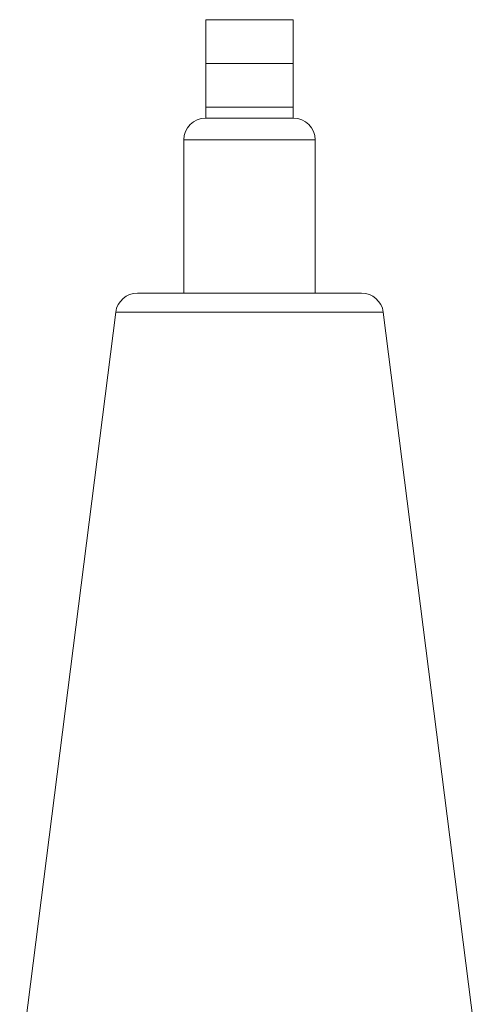
# Model space of a CAD drawing. Units: inches. Extents: x 0.2 to 33.4, y 1.1 to 20.8.
# Drawn here: x 5.7 to 6, y 9.3 to 9.9 of the extents above; entities that cross this region are included whole.
import ezdxf

# ---------------------------------------------------------------- set-up
doc = ezdxf.new("R2010")
doc.units = ezdxf.units.IN
doc.header["$MEASUREMENT"] = 0

msp = doc.modelspace()

# ---------------------------------------------------------------- linework, layer by layer
at = {"color": 7, "linetype": 'Continuous', "lineweight": 18}
for p, q in [((5.821044, 9.83195819), (5.821044, 9.85695819)), ((5.821044, 9.85695819), (5.871044, 9.85695819)), ((5.871044, 9.85695819), (5.871044, 9.83195819)), ((5.871044, 9.83195819), (5.821044, 9.83195819)), ((5.821044, 9.80695819), (5.821044, 9.83195819)), ((5.871044, 9.83195819), (5.871044, 9.80695819)), ((5.871044, 9.80695819), (5.821044, 9.80695819)), ((5.821044, 9.80070819), (5.821044, 9.80695819)), ((5.871044, 9.80070819), (5.871044, 9.80695819)), ((5.821044, 9.80070819), (5.871044, 9.80070819)), ((5.808544, 9.78820819), (5.808544, 9.70070819)), ((5.883544, 9.78820819), (5.808544, 9.78820819)), ((5.883544, 9.70070819), (5.883544, 9.78820819)), ((5.78205952, 9.70070819), (5.91002848, 9.70070819)), ((5.76965875, 9.68978012), (5.714794, 9.25695819)), ((5.92242925, 9.68978012), (5.76965875, 9.68978012)), ((5.977294, 9.25695819), (5.92242925, 9.68978012))]:
    msp.add_line(p, q, dxfattribs=at)
for centre, start, end in [((5.821044, 9.78820819), 90, 180), ((5.871044, 9.78820819), 0, 90), ((5.78205952, 9.68820819), 90, 172.7756843), ((5.91002848, 9.68820819), 7.2243157, 90)]:
    msp.add_arc(centre, 0.0125, start, end, dxfattribs=at)

doc.saveas('drawing.dxf')
